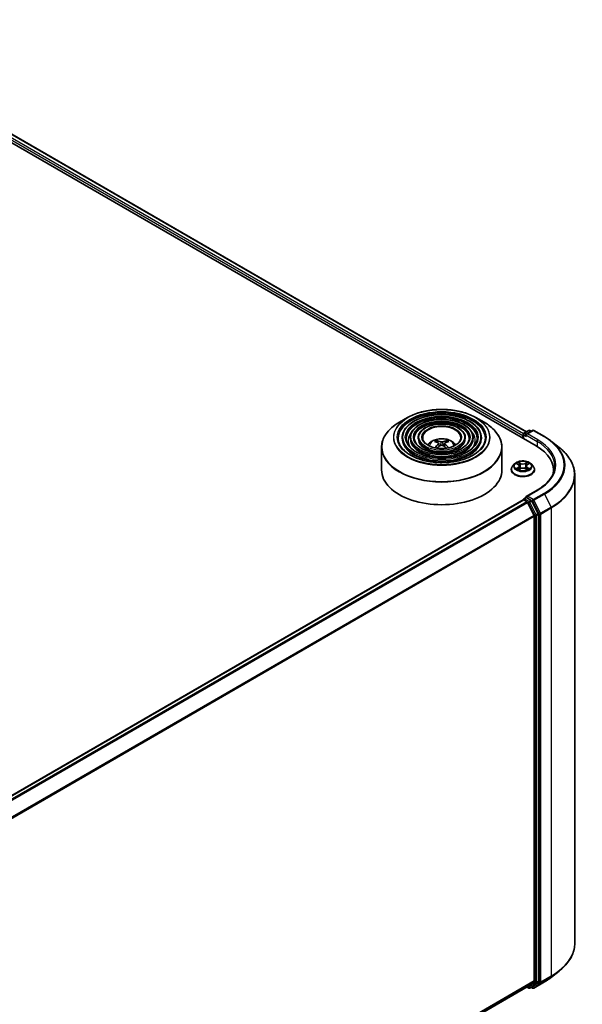
# Model space of a CAD drawing. Units: millimetres. Extents: x 36 to 8503, y 20 to 1706.
# Drawn here: x 441 to 499, y 450 to 552 of the extents above; entities that cross this region are included whole.
import ezdxf

# ---------------------------------------------------------------- set-up
doc = ezdxf.new("R2010")
doc.units = ezdxf.units.MM
doc.header["$LTSCALE"] = 2.5
doc.layers.add('Visible (ISO)', color=7, linetype='Continuous', lineweight=35)
doc.layers.add('Visible Narrow (ISO)', color=7, linetype='Continuous', lineweight=25)

msp = doc.modelspace()

# ---------------------------------------------------------------- linework, layer by layer
at = {"layer": 'Visible (ISO)'}
for p, q in [((417.5442, 551.7931), (494.1474, 507.5662)), ((419.5617, 551.5091), (493.1354, 509.0314)), ((480.7835, 510.499), (479.9342, 510.0086)), ((487.8891, 510.499), (488.7385, 510.0086)), ((492.877, 508.8822), (493.3657, 509.1643)), ((493.7784, 509.1645), (493.1091, 508.7781)), ((493.4907, 509.1643), (493.6344, 509.0813)), ((493.9034, 509.1645), (494.9935, 508.5351)), ((480.2218, 508.3997), (480.2218, 508.2976)), ((481.0552, 508.3997), (481.0552, 508.2976)), ((481.8885, 508.3997), (481.8885, 508.2976)), ((483.8528, 507.9341), (483.8147, 508.0641)), ((484.858, 508.0641), (484.8199, 507.9341)), ((486.7842, 508.3997), (486.7842, 508.2976)), ((487.6175, 508.3997), (487.6175, 508.2976)), ((488.4509, 508.3997), (488.4509, 508.2976)), ((492.7627, 508.6378), (492.7627, 508.3657)), ((492.8145, 508.7739), (492.8145, 508.3358)), ((495.738, 508.0327), (496.5259, 507.409)), ((478.0863, 507.4189), (478.0863, 505.0657)), ((484.0499, 507.8139), (484.0824, 507.5115)), ((484.6228, 507.8139), (484.5903, 507.5115)), ((490.5863, 507.4189), (490.5863, 505.0657)), ((491.5544, 505.0997), (491.5544, 505.1135)), ((491.9082, 505.6983), (491.7015, 505.4677)), ((492.1111, 505.7234), (492.2881, 505.6175)), ((492.321, 505.0921), (492.5053, 505.1949)), ((492.3973, 505.4719), (492.4314, 505.1537)), ((493.0201, 505.1949), (493.2044, 505.0921)), ((493.1281, 505.4719), (493.0939, 505.1537)), ((493.2373, 505.6175), (493.4143, 505.7234)), ((493.6172, 505.6983), (493.8239, 505.4677)), ((493.971, 505.0997), (493.971, 505.1135)), ((495.9414, 505.0657), (495.9414, 504.7701)), ((498.1497, 504.5184), (498.1497, 455.9427)), ((494.2617, 502.9796), (493.1091, 502.3141)), ((380.863, 437.3387), (492.7886, 501.959)), ((492.8145, 501.9648), (492.8145, 501.9698)), ((492.8511, 501.9528), (493.1632, 501.7726)), ((492.877, 502.078), (493.0871, 502.1994)), ((493.6344, 501.9088), (493.1457, 502.1909)), ((494.3627, 500.5366), (493.7023, 501.8329)), ((493.9207, 500.343), (493.2311, 501.6966)), ((493.9412, 500.2658), (493.9412, 452.0304)), ((494.3831, 452.0069), (494.3831, 500.4594)), ((495.738, 452.4285), (496.5259, 453.0522)), ((493.2311, 451.4195), (493.9207, 451.9768)), ((493.7023, 451.4196), (494.3627, 451.9534)), ((493.9034, 451.2967), (494.9935, 451.9261)), ((382.0782, 387.2447), (493.2257, 451.4157)), ((493.1927, 451.3967), (493.3657, 451.2968)), ((493.4907, 451.2968), (493.6969, 451.4159)), ((493.7784, 451.2967), (493.6344, 451.3798))]:
    msp.add_line(p, q, dxfattribs=at)
for centre, start, end in [((492.9395, 508.7739), 120, 180), ((493.4282, 509.0561), 60, 120), ((493.8409, 509.0562), 60, 120), ((492.9395, 501.9698), 120, 180), ((493.4282, 451.4051), 240, 300), ((493.8409, 451.4049), 240, 300)]:
    msp.add_arc(centre, 0.125, start, end, dxfattribs=at)
for centre, major_axis, ratio, start_param, end_param in [((484.3796, 505.6367), (1.4222, -2.3041), 0.49462411, 2.44776077, 2.68674507), ((484.2973, 505.5892), (-1.2739, 2.3893), 0.65417299, 5.62601221, 5.86499651), ((484.3754, 505.5892), (-1.2739, -2.3893), 0.65417299, 3.55978145, 3.79876575), ((484.2931, 505.6367), (1.4222, 2.3041), 0.49462411, 0.45484759, 0.69383188), ((492.8511, 508.6889), (0.0625, 0.1083), 0.57735027, 1.21247675, 2.35619449), ((493.2341, 508.7059), (-0.1768, 0), 0.57735027, 4.71238898, 6.28318531), ((493.1457, 508.6549), (-0.0625, 0.1083), 0.57735027, 0.78539816, 2.35619449), ((484.3796, 505.5916), (-1.0587, -2.4922), 0.59526289, 3.96282307, 4.1960485), ((484.2973, 505.6391), (1.6196, 2.1699), 0.55353421, 0.95931878, 1.15994462), ((484.3754, 505.6391), (1.6196, -2.1699), 0.55353421, 1.98164803, 2.18227387), ((484.2931, 505.5916), (-1.0587, 2.4922), 0.59526289, 5.22872947, 5.46195489), ((489.8164, 505.0657), (6.125, 0), 0.57735027, 6.17116049, 7.06858347), ((484.3363, 505.0657), (6.25, 0), 0.57735027, 3.14159265, 6.28318531), ((489.8164, 504.3853), (6.25, 0), 0.57735027, 0.15296584, 0.20062952), ((492.8511, 501.8507), (-0.0625, 0.1083), 0.57735027, 5.49778714, 6.28318531), ((493.2341, 502.242), (-0.1768, 0), 0.57735027, 4.71238898, 6.28318531), ((493.1457, 502.293), (-0.0625, -0.1083), 0.57735027, 5.49778714, 6.12363721), ((493.1632, 501.6705), (-0.0625, 0.1083), 0.57735027, 4.62172909, 5.49778714), ((493.6344, 501.8067), (0.0625, -0.1083), 0.57735027, 1.48013644, 2.35619449), ((493.8528, 500.3169), (-0.0625, 0.1083), 0.57735027, 3.92699082, 4.62172909), ((494.2948, 500.5104), (0.0625, -0.1083), 0.57735027, 0.78539816, 1.48013644), ((493.8528, 452.0814), (0.0625, -0.1083), 0.57735027, 0.09065989, 0.78539816), ((494.2948, 452.0579), (0.0625, -0.1083), 0.57735027, 0.09065989, 0.78539816), ((493.1632, 451.524), (0.0625, -0.1083), 0.57735027, 0, 0.09065989), ((493.6344, 451.5241), (0.0625, -0.1083), 0.57735027, 0, 0.09065989)]:
    msp.add_ellipse(centre, major_axis=major_axis, ratio=ratio, start_param=start_param, end_param=end_param, dxfattribs=at)
for points, knots in [([(480.7835, 510.499), (481.1578, 510.7151), (481.5896, 510.8961), (482.5275, 511.1719), (483.0333, 511.2668), (484.0707, 511.3616), (484.602, 511.3616), (485.6394, 511.2668), (486.1452, 511.1719), (487.0831, 510.8961), (487.5149, 510.7151), (487.8891, 510.499)], [4.71238898, 4.71238898, 4.71238898, 4.71238898, 5.02654825, 5.02654825, 5.34070751, 5.34070751, 5.65486678, 5.65486678, 5.96902604, 5.96902604, 6.28318531, 6.28318531, 6.28318531, 6.28318531]), ([(478.0863, 507.4189), (478.0863, 507.6129), (478.1128, 507.8069), (478.2176, 508.189), (478.296, 508.3772), (478.5018, 508.7428), (478.6292, 508.9203), (478.9294, 509.2605), (479.1023, 509.4233), (479.4888, 509.7305), (479.7026, 509.8749), (479.9342, 510.0086)], [3.926990817, 3.926990817, 3.926990817, 3.926990817, 4.08407045, 4.08407045, 4.241150082, 4.241150082, 4.398229715, 4.398229715, 4.555309348, 4.555309348, 4.71238898, 4.71238898, 4.71238898, 4.71238898]), ([(488.4509, 508.3997), (488.4509, 508.6532), (488.3825, 508.9063), (488.1166, 509.3895), (487.916, 509.6192), (487.4006, 510.0329), (487.0833, 510.2159), (486.3665, 510.5141), (485.9669, 510.6291), (485.127, 510.7797), (484.6868, 510.8154), (483.8095, 510.8044), (483.3726, 510.7578), (482.5453, 510.5866), (482.1551, 510.462), (481.4602, 510.1461), (481.1557, 509.9547), (480.6653, 509.523), (480.479, 509.2825), (480.2697, 508.8247), (480.2218, 508.6123), (480.2218, 508.3997)], [5.49778714, 5.49778714, 5.49778714, 5.49778714, 5.80545585, 5.80545585, 6.12135641, 6.12135641, 6.44415373, 6.44415373, 6.76748566, 6.76748566, 7.09023877, 7.09023877, 7.41277091, 7.41277091, 7.73558955, 7.73558955, 8.05898233, 8.05898233, 8.38136841, 8.38136841, 8.6393798, 8.6393798, 8.6393798, 8.6393798]), ([(487.6175, 508.3997), (487.6175, 508.6019), (487.5634, 508.8037), (487.3533, 509.1895), (487.1943, 509.373), (486.7851, 509.7043), (486.5324, 509.8511), (485.9613, 510.0905), (485.6428, 510.1828), (484.9732, 510.304), (484.6222, 510.3329), (483.9227, 510.325), (483.5742, 510.2881), (482.914, 510.152), (482.6024, 510.0528), (482.0469, 509.8005), (481.8033, 509.6475), (481.4106, 509.3015), (481.261, 509.1085), (481.0935, 508.7408), (481.0552, 508.5703), (481.0552, 508.3997)], [5.49778714, 5.49778714, 5.49778714, 5.49778714, 5.80251491, 5.80251491, 6.11720554, 6.11720554, 6.44064458, 6.44064458, 6.76483781, 6.76483781, 7.0883069, 7.0883069, 7.41149372, 7.41149372, 7.73503757, 7.73503757, 8.05929772, 8.05929772, 8.38225119, 8.38225119, 8.6393798, 8.6393798, 8.6393798, 8.6393798]), ([(488.7385, 510.0086), (488.9701, 509.8749), (489.1838, 509.7305), (489.5704, 509.4233), (489.7432, 509.2605), (490.0435, 508.9203), (490.1709, 508.7428), (490.3767, 508.3772), (490.455, 508.189), (490.5599, 507.8069), (490.5863, 507.6129), (490.5863, 507.4189)], [0, 0, 0, 0, 0.157079633, 0.157079633, 0.314159265, 0.314159265, 0.471238898, 0.471238898, 0.628318531, 0.628318531, 0.785398163, 0.785398163, 0.785398163, 0.785398163]), ([(486.7842, 508.3997), (486.7842, 508.5506), (486.7444, 508.7012), (486.5899, 508.9896), (486.4726, 509.1268), (486.1697, 509.3757), (485.9816, 509.4863), (485.5563, 509.6668), (485.3188, 509.7365), (484.8194, 509.8283), (484.5577, 509.8505), (484.0359, 509.8455), (483.7758, 509.8184), (483.2826, 509.7175), (483.0496, 509.6436), (482.6336, 509.455), (482.4507, 509.3403), (482.1557, 509.0801), (482.043, 508.9345), (481.9173, 508.6568), (481.8885, 508.5283), (481.8885, 508.3997)], [5.49778714, 5.49778714, 5.49778714, 5.49778714, 5.7977352, 5.7977352, 6.11026029, 6.11026029, 6.43470484, 6.43470484, 6.76035821, 6.76035821, 7.08504624, 7.08504624, 7.40934428, 7.40934428, 7.73411573, 7.73411573, 8.05983865, 8.05983865, 8.38370844, 8.38370844, 8.6393798, 8.6393798, 8.6393798, 8.6393798]), ([(488.8676, 508.3997), (488.8676, 508.1206), (488.7869, 507.8409), (488.4716, 507.3134), (488.2411, 507.0653), (487.6557, 506.6253), (487.3033, 506.4327), (486.5094, 506.12), (486.0682, 506), (485.141, 505.8451), (484.6551, 505.8105), (483.6886, 505.8306), (483.2082, 505.8853), (482.3024, 506.0785), (481.8772, 506.2167), (481.1254, 506.5614), (480.799, 506.7677), (480.2763, 507.2258), (480.0804, 507.4774), (479.8563, 507.9544), (479.8051, 508.1771), (479.8051, 508.3997)], [0.78539816, 0.78539816, 0.78539816, 0.78539816, 1.11773008, 1.11773008, 1.44037512, 1.44037512, 1.75753756, 1.75753756, 2.07460101, 2.07460101, 2.39218902, 2.39218902, 2.70995022, 2.70995022, 3.02743979, 3.02743979, 3.34439073, 3.34439073, 3.66202996, 3.66202996, 3.92699082, 3.92699082, 3.92699082, 3.92699082]), ([(488.0343, 508.3997), (488.0343, 508.1719), (487.9679, 507.9435), (487.7083, 507.5134), (487.5195, 507.3115), (487.0404, 506.9539), (486.7525, 506.7975), (486.1043, 506.5436), (485.7441, 506.4462), (484.9872, 506.3208), (484.5906, 506.2929), (483.8018, 506.31), (483.4098, 506.355), (482.671, 506.513), (482.3244, 506.6259), (481.7121, 506.907), (481.4465, 507.075), (481.0214, 507.4473), (480.8624, 507.6514), (480.68, 508.0383), (480.6384, 508.2191), (480.6384, 508.3997)], [0.78539816, 0.78539816, 0.78539816, 0.78539816, 1.12067154, 1.12067154, 1.44375249, 1.44375249, 1.76024577, 1.76024577, 2.07665989, 2.07665989, 2.39371556, 2.39371556, 2.71097991, 2.71097991, 3.02790998, 3.02790998, 3.34417812, 3.34417812, 3.66126203, 3.66126203, 3.92699082, 3.92699082, 3.92699082, 3.92699082]), ([(487.2008, 508.3997), (487.2008, 508.2231), (487.1488, 508.046), (486.9449, 507.7133), (486.7977, 507.5577), (486.4249, 507.2825), (486.2017, 507.1623), (485.6991, 506.9673), (485.4199, 506.8925), (484.8333, 506.7965), (484.526, 506.7754), (483.9149, 506.7895), (483.6113, 506.8247), (483.0396, 506.9476), (482.7716, 507.0352), (482.2988, 507.2526), (482.094, 507.3822), (481.7666, 507.6687), (481.6445, 507.8255), (481.5038, 508.1223), (481.4718, 508.2611), (481.4718, 508.3997)], [0.78539816, 0.78539816, 0.78539816, 0.78539816, 1.12545447, 1.12545447, 1.44909673, 1.44909673, 1.76451353, 1.76451353, 2.07991004, 2.07991004, 2.39613181, 2.39613181, 2.71261575, 2.71261575, 3.02866528, 3.02866528, 3.3438565, 3.3438565, 3.66004559, 3.66004559, 3.92699082, 3.92699082, 3.92699082, 3.92699082]), ([(486.3155, 508.3997), (486.3155, 508.2776), (486.2786, 508.1549), (486.1336, 507.9256), (486.0307, 507.8192), (485.771, 507.6316), (485.6164, 507.5499), (485.2686, 507.4174), (485.0755, 507.3666), (484.6698, 507.3018), (484.4572, 507.288), (484.035, 507.2989), (483.8253, 507.3237), (483.4311, 507.4093), (483.2466, 507.47), (482.9219, 507.6197), (482.7817, 507.7087), (482.5582, 507.9041), (482.4752, 508.0105), (482.379, 508.2116), (482.3572, 508.3058), (482.3572, 508.3997)], [0.78539816, 0.78539816, 0.78539816, 0.78539816, 1.13544238, 1.13544238, 1.45971486, 1.45971486, 1.77294217, 1.77294217, 2.08635448, 2.08635448, 2.40095055, 2.40095055, 2.71590544, 2.71590544, 3.03022343, 3.03022343, 3.34328911, 3.34328911, 3.65764673, 3.65764673, 3.92699082, 3.92699082, 3.92699082, 3.92699082]), ([(482.8834, 507.6513), (482.9207, 507.707), (482.9619, 507.7577), (483.1053, 507.9094), (483.2173, 507.9917), (483.4833, 508.1419), (483.6414, 508.2005), (483.976, 508.2819), (484.1532, 508.3023), (484.5058, 508.3031), (484.6811, 508.2841), (485.0227, 508.204), (485.1891, 508.143), (485.4924, 507.9699), (485.6322, 507.86), (485.7615, 507.6913), (485.7756, 507.6716), (485.7893, 507.6513)], [1.15443182, 1.15443182, 1.15443182, 1.15443182, 1.28485125, 1.28485125, 1.58220865, 1.58220865, 1.9574686, 1.9574686, 2.35189349, 2.35189349, 2.74172985, 2.74172985, 3.13599765, 3.13599765, 3.51030353, 3.51030353, 3.55795716, 3.55795716, 3.55795716, 3.55795716]), ([(483.768, 508.1111), (483.7723, 508.1105), (483.7773, 508.109), (483.7865, 508.1042), (483.7921, 508.0999), (483.8007, 508.0911), (483.8052, 508.0849), (483.8109, 508.0747), (483.8131, 508.0692), (483.8147, 508.0641)], [0.0145600729, 0.0145600729, 0.0145600729, 0.0145600729, 0.0187226824, 0.0187226824, 0.0234298311, 0.0234298311, 0.0280690561, 0.0280690561, 0.0318102328, 0.0318102328, 0.0318102328, 0.0318102328]), ([(484.015, 507.858), (484.0264, 507.852), (484.0362, 507.844), (484.0484, 507.8255), (484.0509, 507.815), (484.0491, 507.7947), (484.0447, 507.7836), (484.0312, 507.7652), (484.0236, 507.7576), (484.015, 507.7509)], [0, 0, 0, 0, 0.0124997785, 0.0124997785, 0.0249995571, 0.0249995571, 0.0375236714, 0.0375236714, 0.0466766062, 0.0466766062, 0.0466766062, 0.0466766062]), ([(484.4291, 507.99), (484.4161, 507.9848), (484.4001, 507.9805), (484.3653, 507.975), (484.3466, 507.9739), (484.3119, 507.9747), (484.2936, 507.9766), (484.2647, 507.9827), (484.2534, 507.9861), (484.2436, 507.99)], [0, 0, 0, 0, 0.0124997785, 0.0124997785, 0.0249995571, 0.0249995571, 0.0375236714, 0.0375236714, 0.0466766062, 0.0466766062, 0.0466766062, 0.0466766062]), ([(484.6577, 507.7509), (484.6462, 507.7598), (484.6365, 507.7704), (484.6243, 507.792), (484.6218, 507.8031), (484.6236, 507.8229), (484.6279, 507.833), (484.6415, 507.8479), (484.649, 507.8535), (484.6577, 507.858)], [0, 0, 0, 0, 0.0124997785, 0.0124997785, 0.0249995571, 0.0249995571, 0.0375236714, 0.0375236714, 0.0466766062, 0.0466766062, 0.0466766062, 0.0466766062]), ([(484.858, 508.0641), (484.8595, 508.0692), (484.8618, 508.0747), (484.8674, 508.0849), (484.872, 508.0911), (484.8806, 508.0999), (484.8862, 508.1042), (484.8953, 508.109), (484.9004, 508.1105), (484.9047, 508.1111)], [0.0427285001, 0.0427285001, 0.0427285001, 0.0427285001, 0.0464696768, 0.0464696768, 0.0511089018, 0.0511089018, 0.0558160505, 0.0558160505, 0.05997866, 0.05997866, 0.05997866, 0.05997866]), ([(494.9935, 508.5351), (495.0474, 508.504), (495.1005, 508.4723), (495.205, 508.4081), (495.2564, 508.3755), (495.3575, 508.3094), (495.4072, 508.2759), (495.5048, 508.2079), (495.5527, 508.1735), (495.6467, 508.1038), (495.6928, 508.0684), (495.738, 508.0327)], [1.570796327, 1.570796327, 1.570796327, 1.570796327, 1.60184851, 1.60184851, 1.632900694, 1.632900694, 1.663952877, 1.663952877, 1.695005061, 1.695005061, 1.726057244, 1.726057244, 1.726057244, 1.726057244]), ([(483.6143, 507.3696), (483.6144, 507.3696), (483.6145, 507.3697), (483.619, 507.3726), (483.6242, 507.3746), (483.6326, 507.3755), (483.6372, 507.3746), (483.6412, 507.3723), (483.6418, 507.3719), (483.6425, 507.3714)], [0.0186129643, 0.0186129643, 0.0186129643, 0.0186129643, 0.0187226824, 0.0187226824, 0.0234298311, 0.0234298311, 0.0280690561, 0.0280690561, 0.028985175, 0.028985175, 0.028985175, 0.028985175]), ([(484.2436, 507.6189), (484.2565, 507.627), (484.2726, 507.6339), (484.3074, 507.6425), (484.326, 507.6442), (484.3607, 507.643), (484.3791, 507.6399), (484.408, 507.6303), (484.4193, 507.625), (484.4291, 507.6189)], [0, 0, 0, 0, 0.0124997785, 0.0124997785, 0.0249995571, 0.0249995571, 0.0375236714, 0.0375236714, 0.0466766062, 0.0466766062, 0.0466766062, 0.0466766062]), ([(485.0302, 507.3714), (485.0308, 507.3719), (485.0315, 507.3723), (485.0355, 507.3746), (485.0401, 507.3755), (485.0484, 507.3746), (485.0537, 507.3726), (485.0582, 507.3697), (485.0583, 507.3696), (485.0584, 507.3696)], [0.0455535579, 0.0455535579, 0.0455535579, 0.0455535579, 0.0464696768, 0.0464696768, 0.0511089018, 0.0511089018, 0.0558160505, 0.0558160505, 0.0559257686, 0.0559257686, 0.0559257686, 0.0559257686]), ([(498.1497, 504.5184), (498.1497, 504.7266), (498.127, 504.9348), (498.0365, 505.347), (497.9688, 505.5511), (497.7902, 505.9514), (497.6794, 506.1477), (497.4167, 506.5296), (497.2649, 506.7151), (496.9232, 507.0727), (496.7333, 507.2448), (496.5259, 507.409)], [3.926990817, 3.926990817, 3.926990817, 3.926990817, 4.053018266, 4.053018266, 4.179045715, 4.179045715, 4.305073165, 4.305073165, 4.431100614, 4.431100614, 4.557128063, 4.557128063, 4.557128063, 4.557128063]), ([(493.6172, 505.6983), (493.5661, 505.7553), (493.5011, 505.8054), (493.3479, 505.8915), (493.2587, 505.927), (493.0671, 505.9787), (492.9649, 505.9951), (492.7577, 506.0077), (492.6527, 506.004), (492.4496, 505.9769), (492.3516, 505.9536), (492.1713, 505.8886), (492.0892, 505.8468), (491.9776, 505.7669), (491.9402, 505.734), (491.9082, 505.6983)], [5.97535376, 5.97535376, 5.97535376, 5.97535376, 6.29636668, 6.29636668, 6.63079528, 6.63079528, 6.96387273, 6.96387273, 7.29518617, 7.29518617, 7.62692208, 7.62692208, 7.96090005, 7.96090005, 8.16181319, 8.16181319, 8.16181319, 8.16181319]), ([(491.7015, 505.4677), (491.6829, 505.4469), (491.6658, 505.4254), (491.635, 505.3812), (491.6213, 505.3584), (491.5974, 505.3116), (491.5873, 505.2877), (491.571, 505.239), (491.5648, 505.2142), (491.5565, 505.1641), (491.5544, 505.1388), (491.5544, 505.1135)], [1.878627878, 1.878627878, 1.878627878, 1.878627878, 1.974141201, 1.974141201, 2.069654523, 2.069654523, 2.165167845, 2.165167845, 2.260681168, 2.260681168, 2.35619449, 2.35619449, 2.35619449, 2.35619449]), ([(491.5544, 505.0997), (491.5544, 505.0252), (491.574, 504.9509), (491.6502, 504.8085), (491.7081, 504.7408), (491.8575, 504.6179), (491.9504, 504.5632), (492.1603, 504.4741), (492.2775, 504.4396), (492.524, 504.3943), (492.6532, 504.3833), (492.9108, 504.3858), (493.0392, 504.3991), (493.2827, 504.4489), (493.3977, 504.4854), (493.6031, 504.5785), (493.6934, 504.6351), (493.8391, 504.7637), (493.8947, 504.8356), (493.9568, 504.9727), (493.971, 505.0362), (493.971, 505.0997)], [2.35619449, 2.35619449, 2.35619449, 2.35619449, 2.65590507, 2.65590507, 2.96831605, 2.96831605, 3.29280909, 3.29280909, 3.61853703, 3.61853703, 3.9432875, 3.9432875, 4.26764236, 4.26764236, 4.59247646, 4.59247646, 4.91827385, 4.91827385, 5.2421889, 5.2421889, 5.49778714, 5.49778714, 5.49778714, 5.49778714]), ([(492.1911, 505.1811), (492.1987, 505.1748), (492.2068, 505.1686), (492.2243, 505.156), (492.2337, 505.1498), (492.2536, 505.1374), (492.2641, 505.1313), (492.2862, 505.1193), (492.2978, 505.1135), (492.317, 505.1045), (492.3242, 505.1012), (492.3316, 505.0981)], [2.964105149, 2.964105149, 2.964105149, 2.964105149, 3.034255086, 3.034255086, 3.104405022, 3.104405022, 3.174554958, 3.174554958, 3.244704894, 3.244704894, 3.285579567, 3.285579567, 3.285579567, 3.285579567]), ([(492.3973, 505.4719), (492.3961, 505.4832), (492.3935, 505.4944), (492.3857, 505.5163), (492.3805, 505.527), (492.3677, 505.5475), (492.3601, 505.5574), (492.3429, 505.5763), (492.3332, 505.5853), (492.312, 505.6022), (492.3004, 505.6101), (492.2881, 505.6175)], [5.559690499, 5.559690499, 5.559690499, 5.559690499, 5.700898802, 5.700898802, 5.842107105, 5.842107105, 5.983315409, 5.983315409, 6.124523712, 6.124523712, 6.265732015, 6.265732015, 6.265732015, 6.265732015]), ([(493.0201, 505.1949), (492.9923, 505.2104), (492.9607, 505.2232), (492.8927, 505.2427), (492.8563, 505.2494), (492.7817, 505.256), (492.7437, 505.256), (492.6691, 505.2494), (492.6327, 505.2427), (492.5647, 505.2232), (492.5331, 505.2104), (492.5053, 505.1949)], [0.01745329, 0.01745329, 0.01745329, 0.01745329, 0.32463124, 0.32463124, 0.63180919, 0.63180919, 0.93898714, 0.93898714, 1.24616509, 1.24616509, 1.55334303, 1.55334303, 1.55334303, 1.55334303]), ([(493.2373, 505.6175), (493.225, 505.6101), (493.2134, 505.6022), (493.1922, 505.5853), (493.1825, 505.5763), (493.1653, 505.5574), (493.1577, 505.5475), (493.1449, 505.527), (493.1397, 505.5163), (493.1319, 505.4944), (493.1293, 505.4832), (493.1281, 505.4719)], [1.588249619, 1.588249619, 1.588249619, 1.588249619, 1.729457922, 1.729457922, 1.870666225, 1.870666225, 2.011874529, 2.011874529, 2.153082832, 2.153082832, 2.294291135, 2.294291135, 2.294291135, 2.294291135]), ([(493.1938, 505.0981), (493.2012, 505.1012), (493.2084, 505.1045), (493.2276, 505.1135), (493.2392, 505.1193), (493.2613, 505.1313), (493.2718, 505.1374), (493.2917, 505.1498), (493.3011, 505.156), (493.3186, 505.1686), (493.3267, 505.1748), (493.3342, 505.1811)], [4.568402067, 4.568402067, 4.568402067, 4.568402067, 4.609276739, 4.609276739, 4.679426676, 4.679426676, 4.749576612, 4.749576612, 4.819726548, 4.819726548, 4.889876485, 4.889876485, 4.889876485, 4.889876485]), ([(493.971, 505.1135), (493.971, 505.1388), (493.9689, 505.1641), (493.9606, 505.2142), (493.9544, 505.239), (493.9381, 505.2877), (493.928, 505.3116), (493.9041, 505.3584), (493.8904, 505.3812), (493.8596, 505.4254), (493.8425, 505.4469), (493.8239, 505.4677)], [5.497787144, 5.497787144, 5.497787144, 5.497787144, 5.593300466, 5.593300466, 5.688813789, 5.688813789, 5.784327111, 5.784327111, 5.879840433, 5.879840433, 5.975353756, 5.975353756, 5.975353756, 5.975353756]), ([(496.0664, 505.4739), (496.0664, 505.2925), (496.0417, 505.1111), (495.943, 504.7513), (495.8689, 504.5728), (495.672, 504.2229), (495.5491, 504.0514), (495.2566, 503.72), (495.0871, 503.5601), (494.7052, 503.2566), (494.4928, 503.113), (494.2617, 502.9796)], [2.35619449, 2.35619449, 2.35619449, 2.35619449, 2.513274123, 2.513274123, 2.670353756, 2.670353756, 2.827433388, 2.827433388, 2.984513021, 2.984513021, 3.141592654, 3.141592654, 3.141592654, 3.141592654]), ([(493.0871, 502.1994), (493.0924, 502.2025), (493.1014, 502.2041), (493.1225, 502.2016), (493.1345, 502.1974), (493.1457, 502.1909)], [0.038953354, 0.038953354, 0.038953354, 0.038953354, 0.0503345484, 0.0503345484, 0.0617157428, 0.0617157428, 0.0617157428, 0.0617157428]), ([(498.1497, 455.9427), (498.1497, 455.7345), (498.127, 455.5264), (498.0365, 455.1141), (497.9688, 454.9101), (497.7902, 454.5097), (497.6794, 454.3134), (497.4167, 453.9316), (497.2649, 453.7461), (496.9232, 453.3885), (496.7333, 453.2164), (496.5259, 453.0522)], [2.35619449, 2.35619449, 2.35619449, 2.35619449, 2.482221939, 2.482221939, 2.608249389, 2.608249389, 2.734276838, 2.734276838, 2.860304287, 2.860304287, 2.986331736, 2.986331736, 2.986331736, 2.986331736]), ([(494.9935, 451.9261), (495.0474, 451.9572), (495.1005, 451.9888), (495.205, 452.053), (495.2564, 452.0856), (495.3575, 452.1517), (495.4072, 452.1852), (495.5048, 452.2532), (495.5527, 452.2876), (495.6467, 452.3574), (495.6928, 452.3927), (495.738, 452.4285)], [3.141592654, 3.141592654, 3.141592654, 3.141592654, 3.172644837, 3.172644837, 3.203697021, 3.203697021, 3.234749204, 3.234749204, 3.265801387, 3.265801387, 3.296853571, 3.296853571, 3.296853571, 3.296853571])]:
    msp.add_open_spline(points, degree=3, knots=knots, dxfattribs=at)
for points in [[(483.6575, 507.3603), (483.6524, 507.364), (483.6474, 507.3677), (483.6425, 507.3714)], [(485.0302, 507.3714), (485.0253, 507.3677), (485.0203, 507.364), (485.0152, 507.3603)]]:
    msp.add_open_spline(points, degree=3, dxfattribs=at)
at = {"layer": 'Visible Narrow (ISO)'}
for p, q in [((419.1057, 551.1637), (492.7627, 508.6378)), ((492.8195, 508.8092), (419.1941, 551.3168)), ((419.5201, 551.505), (493.111, 509.0173)), ((492.9395, 508.876), (493.4282, 509.1581)), ((493.2341, 508.808), (493.8409, 509.1583)), ((493.4282, 509.1581), (493.5978, 509.0602)), ((493.8409, 509.1583), (494.931, 508.5289)), ((484.2436, 507.99), (484.217, 507.6021)), ((484.4291, 507.99), (484.4557, 507.6021)), ((492.8511, 508.3147), (492.8511, 508.7229)), ((492.8511, 508.7229), (493.1457, 508.5528)), ((493.1091, 508.7781), (492.9395, 508.876)), ((493.0573, 508.7059), (494.2358, 508.0255)), ((494.3242, 508.1786), (493.2341, 508.808)), ((494.2358, 508.0255), (494.2358, 507.5141)), ((484.015, 507.7509), (484.0358, 507.4781)), ((484.6577, 507.7509), (484.6368, 507.4781)), ((492.5155, 505.7541), (492.2818, 505.8844)), ((493.2436, 505.8844), (493.0099, 505.7541)), ((492.0517, 505.7516), (492.2774, 505.6167)), ((492.2774, 505.3312), (492.0517, 505.1963)), ((492.1504, 505.2225), (492.2923, 505.3073)), ((492.2818, 505.0634), (492.5155, 505.1937)), ((492.2923, 505.3073), (492.3069, 505.1092)), ((492.3541, 505.8119), (492.501, 505.73)), ((492.501, 505.73), (492.48, 505.4349)), ((493.0099, 505.1937), (493.2436, 505.0634)), ((493.0243, 505.73), (493.1713, 505.8119)), ((493.0243, 505.73), (493.0454, 505.4349)), ((493.2331, 505.3073), (493.2184, 505.1092)), ((493.2331, 505.3073), (493.375, 505.2225)), ((493.248, 505.6167), (493.4737, 505.7516)), ((493.4737, 505.1963), (493.248, 505.3312)), ((493.2341, 502.344), (494.3242, 502.9734)), ((380.8997, 437.3176), (492.8511, 501.9528)), ((493.1632, 501.7726), (381.2118, 437.1374)), ((492.9395, 502.0719), (493.1457, 502.1909)), ((493.4282, 501.7897), (492.9395, 502.0719)), ((493.8409, 501.9937), (493.2341, 502.344)), ((493.6344, 501.9088), (493.4282, 501.7897)), ((493.4961, 501.7138), (493.7023, 501.8329)), ((493.6344, 501.9088), (493.7525, 501.8406)), ((493.7525, 501.8406), (494.4421, 500.487)), ((494.931, 502.6231), (493.8409, 501.9937)), ((493.9088, 501.9178), (494.9989, 502.5472)), ((494.5984, 500.5641), (493.9088, 501.9178)), ((494.9989, 502.5472), (495.6885, 501.1935)), ((381.3115, 437.0798), (493.2311, 501.6966)), ((493.2291, 501.7005), (493.3398, 501.6366)), ((493.3398, 501.6366), (494.0001, 500.3403)), ((494.1564, 500.4175), (493.4961, 501.7138)), ((495.6885, 501.1935), (494.5984, 500.5641)), ((494.6188, 500.487), (495.709, 501.1163)), ((495.709, 501.1163), (495.709, 452.5407)), ((493.9207, 500.343), (382.0425, 435.7501)), ((382.0746, 435.6796), (493.9412, 500.2658)), ((494.0001, 500.3403), (494.0001, 451.8878)), ((494.3627, 500.5366), (494.1564, 500.4175)), ((494.1769, 500.3403), (494.3831, 500.4594)), ((494.1769, 451.8878), (494.1769, 500.3403)), ((494.4421, 500.487), (494.4421, 451.9113)), ((494.6188, 451.9113), (494.6188, 500.487)), ((493.9412, 452.0304), (382.0782, 387.4462)), ((382.0782, 387.4045), (493.9207, 451.9768)), ((494.0001, 451.8878), (493.3398, 451.354)), ((493.4961, 451.3005), (494.1564, 451.8343)), ((494.4421, 451.9113), (493.7525, 451.3539)), ((494.9989, 451.9298), (493.9088, 451.3004)), ((493.9088, 451.3004), (494.5984, 451.8578)), ((494.1564, 451.8343), (494.3627, 451.9534)), ((494.3831, 452.0069), (494.1769, 451.8878)), ((494.5984, 451.8578), (495.6885, 452.4871)), ((495.709, 452.5407), (494.6188, 451.9113)), ((494.9989, 451.9298), (495.6885, 452.4871)), ((493.2311, 451.4195), (382.0782, 387.2453)), ((493.3398, 451.354), (493.2291, 451.4179)), ((493.7023, 451.4196), (493.4961, 451.3005)), ((493.7525, 451.3539), (493.671, 451.4009))]:
    msp.add_line(p, q, dxfattribs=at)
for centre, major_axis in [((484.3363, 508.4677), (4.9655, 0)), ((484.3363, 508.4677), (4.6146, 0)), ((484.3363, 508.4677), (-4.0312, 0)), ((484.3363, 508.4677), (3.7812, 0)), ((484.3363, 508.4677), (-3.1978, 0)), ((484.3363, 508.4677), (2.9478, 0)), ((484.3363, 508.4677), (-2.3645, 0)), ((484.3363, 508.4677), (2.0625, 0)), ((492.7627, 505.4739), (-0.8923, 0))]:
    msp.add_ellipse(centre, major_axis=major_axis, ratio=0.57735027, dxfattribs=at)
for centre, major_axis, ratio, start_param, end_param in [((484.3363, 508.3997), (-4.5312, 0), 0.57735027, 3.14159265, 6.28318531), ((484.3363, 507.4671), (6.2256, 0), 0.57735027, 2.35619449, 7.06858347), ((484.3363, 508.4478), (-5.0244, 0), 0.57735027, 5.49778714, 10.21017612), ((484.3363, 508.2976), (4.5312, 0), 0.57735027, 0.01969037, 3.12190228), ((484.3363, 508.3997), (-3.6979, 0), 0.57735027, 3.14159265, 6.28318531), ((484.3363, 508.2976), (3.6979, 0), 0.57735027, 0.02418004, 3.11741262), ((484.3363, 508.3997), (-2.8645, 0), 0.57735027, 3.14159265, 6.28318531), ((484.3363, 508.2976), (2.8645, 0), 0.57735027, 0.0313236, 3.11026906), ((484.3363, 508.1275), (-3.4896, 0), 0.57735027, 5.78638019, 6.64126428), ((484.3363, 508.1275), (-3.4895, 0), 0.57735027, 5.78652587, 6.64141558), ((484.3363, 508.3997), (-1.9792, 0), 0.57735027, 3.14159265, 6.28318531), ((484.3363, 508.1275), (3.4896, 0), 0.57735027, 5.92510634, 6.77999042), ((484.3363, 508.1275), (3.4895, 0), 0.57735027, 5.92495504, 6.77984475), ((492.9395, 508.7739), (-0.0625, 0.1083), 0.57735027, 5.49778714, 6.28318531), ((493.4282, 509.0561), (-0.0625, 0.1083), 0.57735027, 5.49778714, 6.28318531), ((493.4282, 509.0561), (0.0625, 0.1083), 0.57735027, 0, 0.78539816), ((493.8409, 509.0562), (-0.0625, 0.1083), 0.57735027, 5.49778714, 6.28318531), ((493.8409, 509.0562), (0.0625, 0.1083), 0.57735027, 0, 0.78539816), ((484.3363, 508.3997), (-4.1146, 0), 0.57735027, 0, 3.14159265), ((484.3363, 508.2976), (4.1146, 0), 0.57735027, 3.14159265, 6.28318531), ((484.3363, 508.3997), (-3.2812, 0), 0.57735027, 0, 3.14159265), ((484.3363, 508.2976), (3.2812, 0), 0.57735027, 3.14159265, 6.28318531), ((484.3363, 508.3997), (-2.4478, 0), 0.57735027, 0, 3.14159265), ((484.3363, 508.2976), (2.4478, 0), 0.57735027, 3.14159265, 6.28318531), ((484.3363, 507.5594), (-1.2787, 0), 0.57735027, 3.13884695, 6.28593101), ((484.3363, 507.6875), (-0.9281, 0), 0.57735027, 5.37148447, 5.62408982), ((484.3363, 507.6666), (0.8638, 0), 0.57735027, 2.21917009, 2.42536283), ((484.3363, 507.6666), (0.8638, 0), 0.57735027, 0.71622982, 0.92242257), ((484.3363, 507.6875), (-0.9281, 0), 0.57735027, 3.80068814, 4.05329349), ((492.9395, 508.7739), (-0.125, 0), 0.57735027, 0, 0.78539816), ((492.9395, 508.7739), (0.0625, 0.1083), 0.57735027, 0.78539816, 2.35619449), ((494.3242, 508.0765), (0.0625, 0.1083), 0.57735027, 0.78539816, 2.35619449), ((489.8164, 505.4739), (6.25, 0), 0.57735027, 0, 0.78539816), ((489.8164, 505.576), (6.375, 0), 0.57735027, 5.49778714, 7.06858347), ((494.931, 508.4268), (0.0625, 0.1083), 0.57735027, 0, 0.78539816), ((489.8164, 505.576), (7.2331, 0), 0.57735027, 5.49778714, 7.06858347), ((489.8164, 505.5393), (7.3291, 0), 0.57735027, 5.49778714, 6.91332255), ((484.3363, 507.4189), (-6.25, 0), 0.57735027, 0, 3.14159265), ((489.8164, 504.5838), (8.3044, 0), 0.57735027, 5.49778714, 6.91332255), ((492.7627, 505.4739), (-0.8584, 0), 0.57735027, 5.30710262, 5.68847167), ((492.7627, 505.4739), (-0.8584, 0), 0.57735027, 3.7363063, 4.11767534), ((492.7627, 505.1506), (-1.1949, 0), 0.57735027, 5.8056187, 9.90234457), ((492.7627, 505.1135), (-1.2083, 0), 0.57735027, 0, 3.14159265), ((492.7627, 505.0997), (1.2083, 0), 0.57735027, 3.14159265, 6.28318531), ((492.7627, 505.443), (-0.9621, 0), 0.57735027, 5.8056187, 9.90234457), ((492.7627, 505.4739), (0.8584, 0), 0.57735027, 3.7363063, 4.11767534), ((492.1654, 505.2157), (-0.004, -0.0204), 0.77975364, 4.52690487, 5.92208704), ((492.2257, 505.1724), (-0.0177, -0.011), 0.72973605, 5.16344533, 5.77548257), ((492.7627, 505.3794), (0.6717, 0), 0.57735027, 2.17629431, 2.42062218), ((492.2774, 505.5997), (0.0107, 0.0179), 0.58733849, 0, 0.79427846), ((492.0213, 505.4739), (0.3559, 0), 0.57735027, 5.51524044, 7.05113018), ((492.2774, 505.3142), (0.0107, -0.0179), 0.58733849, 0.86378433, 2.3473142), ((492.0213, 505.4584), (0.3767, 0), 0.57735027, 5.51524044, 6.34508866), ((492.3397, 505.8047), (-0.017, -0.012), 0.18497367, 1.04331702, 2.43849919), ((492.391, 505.697), (-0.0201, -0.0056), 0.22291783, 3.85158054, 5.20700366), ((492.4656, 505.4278), (-0.0201, -0.0056), 0.22288452, 3.85157383, 5.20261978), ((492.5155, 505.7371), (-0.0101, -0.0182), 0.56718618, 3.91841516, 5.40194502), ((492.7627, 505.8864), (0.3767, 0), 0.57735027, 3.94444411, 5.48033385), ((492.5155, 505.1767), (-0.0101, 0.0182), 0.56718618, 5.5063628, 6.28318531), ((492.7627, 505.9019), (-0.3559, 0), 0.57735027, 0.80285146, 2.3387412), ((492.7627, 505.0459), (0.3559, 0), 0.57735027, 0.80285146, 2.3387412), ((493.0099, 505.7371), (0.0101, -0.0182), 0.56718618, 0.88124028, 2.36477015), ((493.0099, 505.1767), (0.0101, 0.0182), 0.56718618, 0, 0.7768225), ((493.0598, 505.4278), (-0.0201, 0.0056), 0.22288452, 4.22215818, 5.57320413), ((493.504, 505.4739), (-0.3559, 0), 0.57735027, 5.51524044, 7.05113018), ((493.1344, 505.697), (-0.0201, 0.0056), 0.22291783, 4.2177743, 5.57319742), ((493.504, 505.4584), (-0.3767, 0), 0.57735027, 6.22128195, 7.05113018), ((492.7627, 505.3794), (0.6717, 0), 0.57735027, 0.72097047, 0.96529834), ((493.1857, 505.8047), (-0.017, 0.012), 0.18497367, 0.70309346, 2.09827563), ((493.248, 505.3142), (-0.0107, -0.0179), 0.58733849, 3.93587111, 5.41940097), ((493.248, 505.5997), (-0.0107, 0.0179), 0.58733849, 5.48890685, 6.28318531), ((492.7627, 505.4739), (0.8584, 0), 0.57735027, 5.30710262, 5.68847167), ((493.2997, 505.1724), (-0.0177, 0.011), 0.72973605, 3.64929539, 4.26133263), ((493.36, 505.2157), (0.004, -0.0204), 0.77975364, 0.36109827, 1.75628044), ((489.8164, 504.5184), (8.3333, 0), 0.57735027, 5.49778714, 6.28318531), ((494.3242, 502.8713), (-0.0625, 0.1083), 0.57735027, 5.49778714, 6.28318531), ((492.9395, 501.9698), (-0.125, 0), 0.57735027, 0, 0.07012361), ((492.9395, 501.9698), (0.0625, 0.1083), 0.57735027, 0.78539816, 2.06167901), ((492.9395, 501.9698), (-0.0625, 0.1083), 0.57735027, 5.49778714, 6.28318531), ((493.4282, 501.6877), (0.0625, 0.1083), 0.57735027, 0.78539816, 2.35619449), ((493.4282, 501.6877), (-0.0625, 0.1083), 0.57735027, 4.62172909, 5.49778714), ((493.8409, 501.8916), (0.0625, 0.1083), 0.57735027, 0.78539816, 2.35619449), ((493.8409, 501.8916), (-0.1114, -0.0567), 0.07392213, 0.61742098, 2.18821731), ((493.8409, 501.8916), (-0.0625, 0.1083), 0.57735027, 4.62172909, 5.49778714), ((494.931, 502.521), (0.0625, -0.1083), 0.57735027, 1.48013644, 2.35619449), ((493.4282, 501.6877), (-0.1114, -0.0567), 0.07392213, 0.61742098, 2.18821731), ((495.6206, 501.1674), (-0.0625, 0.1083), 0.57735027, 3.92699082, 4.62172909), ((494.0885, 500.3914), (0.1114, 0.0567), 0.07392213, 3.75901364, 5.32980996), ((494.0885, 500.3914), (-0.125, 0), 0.57735027, 0.78539816, 2.35619449), ((494.0885, 500.3914), (-0.0625, 0.1083), 0.57735027, 3.92699082, 4.62172909), ((494.5305, 500.538), (0.1114, 0.0567), 0.07392213, 3.75901364, 5.32980996), ((494.5305, 500.538), (-0.125, 0), 0.57735027, 0.78539816, 2.35619449), ((494.5305, 500.538), (-0.0625, 0.1083), 0.57735027, 3.92699082, 4.62172909), ((489.8164, 455.9427), (8.3333, 0), 0.57735027, 5.49778714, 6.28318531), ((489.8164, 455.8774), (8.3044, 0), 0.57735027, 5.49778714, 5.65304806), ((494.0885, 451.9388), (0.125, 0), 0.57735027, 3.92699082, 5.49778714), ((494.0885, 451.9388), (0.0786, -0.0972), 0.8131434, 4.58504495, 6.15584128), ((494.0885, 451.9388), (0.0625, -0.1083), 0.57735027, 0.09065989, 0.78539816), ((494.5305, 451.9623), (0.125, 0), 0.57735027, 3.92699082, 5.49778714), ((494.5305, 451.9623), (0.0786, -0.0972), 0.8131434, 4.58504495, 6.15584128), ((494.5305, 451.9623), (0.0625, -0.1083), 0.57735027, 0.09065989, 0.78539816), ((494.931, 452.0343), (0.0625, -0.1083), 0.57735027, 0, 0.09065989), ((489.8164, 454.9219), (-7.3291, 0), 0.57735027, 2.35619449, 2.51145541), ((495.6206, 452.5917), (0.0625, -0.1083), 0.57735027, 0.09065989, 0.78539816), ((493.4282, 451.4051), (-0.0625, -0.1083), 0.57735027, 5.49778714, 6.28318531), ((493.4282, 451.4051), (0.0786, -0.0972), 0.8131434, 4.58504495, 6.15584128), ((493.4282, 451.4051), (0.0625, -0.1083), 0.57735027, 0, 0.09065989), ((493.8409, 451.4049), (0.0786, -0.0972), 0.8131434, 4.58504495, 6.15584128), ((493.8409, 451.4049), (-0.0625, -0.1083), 0.57735027, 5.49778714, 6.28318531), ((493.8409, 451.4049), (0.0625, -0.1083), 0.57735027, 0, 0.09065989)]:
    msp.add_ellipse(centre, major_axis=major_axis, ratio=ratio, start_param=start_param, end_param=end_param, dxfattribs=at)
for points, knots in [([(492.3541, 505.8119), (492.3473, 505.8185), (492.3407, 505.8254), (492.324, 505.8428), (492.3142, 505.8532), (492.2968, 505.8706), (492.2892, 505.8778), (492.2818, 505.8844)], [-0.0320559737, -0.0320559737, -0.0320559737, -0.0320559737, -0.0236501899, -0.0236501899, -0.0102009359, -0.0102009359, 0.0003383294, 0.0003383294, 0.0003383294, 0.0003383294]), ([(492.2818, 505.8844), (492.2864, 505.8772), (492.2911, 505.8688), (492.3022, 505.8481), (492.3088, 505.8352), (492.3216, 505.8132), (492.3269, 505.8045), (492.3331, 505.796)], [-0.0003383294, -0.0003383294, -0.0003383294, -0.0003383294, 0.0102009359, 0.0102009359, 0.0236501899, 0.0236501899, 0.0320559737, 0.0320559737, 0.0320559737, 0.0320559737]), ([(493.2436, 505.8844), (493.2375, 505.879), (493.2313, 505.8732), (493.2191, 505.8611), (493.213, 505.8549), (493.1999, 505.8413), (493.1928, 505.8338), (493.1808, 505.8214), (493.1761, 505.8166), (493.1713, 505.8119)], [-0.0323943032, -0.0323943032, -0.0323943032, -0.0323943032, -0.0237449879, -0.0237449879, -0.0154285, -0.0154285, -0.0059340385, -0.0059340385, 0, 0, 0, 0]), ([(493.1923, 505.796), (493.1966, 505.802), (493.2006, 505.8081), (493.2101, 505.8238), (493.2153, 505.8333), (493.2243, 505.8501), (493.2282, 505.8576), (493.236, 505.8718), (493.2398, 505.8785), (493.2436, 505.8844)], [0, 0, 0, 0, 0.0059340385, 0.0059340385, 0.0154285, 0.0154285, 0.0237449879, 0.0237449879, 0.0323943032, 0.0323943032, 0.0323943032, 0.0323943032]), ([(492.1514, 505.6992), (492.1481, 505.703), (492.1444, 505.7066), (492.1317, 505.7178), (492.1217, 505.7245), (492.1021, 505.7352), (492.0924, 505.7394), (492.0724, 505.7465), (492.062, 505.7494), (492.0517, 505.7516)], [0.0019082576, 0.0019082576, 0.0019082576, 0.0019082576, 0.0059340385, 0.0059340385, 0.0154285, 0.0154285, 0.0237449879, 0.0237449879, 0.0323943032, 0.0323943032, 0.0323943032, 0.0323943032]), ([(492.0517, 505.7516), (492.0611, 505.748), (492.0706, 505.7441), (492.0889, 505.7356), (492.0978, 505.731), (492.108, 505.7252), (492.1095, 505.7243), (492.1111, 505.7234)], [-0.0323943032, -0.0323943032, -0.0323943032, -0.0323943032, -0.0237449879, -0.0237449879, -0.0154285, -0.0154285, -0.013913302, -0.013913302, -0.013913302, -0.013913302]), ([(492.1504, 505.2225), (492.1435, 505.2212), (492.1357, 505.2197), (492.1145, 505.2153), (492.1005, 505.2119), (492.0747, 505.2044), (492.0631, 505.2006), (492.0517, 505.1963)], [-0.0320559737, -0.0320559737, -0.0320559737, -0.0320559737, -0.0236501899, -0.0236501899, -0.0102009359, -0.0102009359, 0.0003383294, 0.0003383294, 0.0003383294, 0.0003383294]), ([(492.0517, 505.1963), (492.0643, 505.1989), (492.0769, 505.2006), (492.105, 505.2025), (492.12, 505.2021), (492.1418, 505.2), (492.1495, 505.1989), (492.156, 505.1977)], [-0.0003383294, -0.0003383294, -0.0003383294, -0.0003383294, 0.0102009359, 0.0102009359, 0.0236501899, 0.0236501899, 0.0320559737, 0.0320559737, 0.0320559737, 0.0320559737]), ([(492.2108, 505.1792), (492.2035, 505.191), (492.1945, 505.2007), (492.1741, 505.2152), (492.1627, 505.2201), (492.1504, 505.2225)], [0, 0, 0, 0, 0.0145850634, 0.0145850634, 0.0289828459, 0.0289828459, 0.0289828459, 0.0289828459]), ([(492.156, 505.1977), (492.167, 505.1956), (492.1773, 505.1912), (492.188, 505.1836), (492.1896, 505.1824), (492.1911, 505.1811)], [-0.0289828459, -0.0289828459, -0.0289828459, -0.0289828459, -0.0145850634, -0.0145850634, -0.0120420166, -0.0120420166, -0.0120420166, -0.0120420166]), ([(492.3279, 505.096), (492.3256, 505.0962), (492.3233, 505.0961), (492.3152, 505.0952), (492.3101, 505.0932), (492.3011, 505.0872), (492.2972, 505.0836), (492.2894, 505.0747), (492.2856, 505.0694), (492.2818, 505.0634)], [0.0024401637, 0.0024401637, 0.0024401637, 0.0024401637, 0.0059340385, 0.0059340385, 0.0154285, 0.0154285, 0.0237449879, 0.0237449879, 0.0323943032, 0.0323943032, 0.0323943032, 0.0323943032]), ([(492.2818, 505.0634), (492.2879, 505.0689), (492.2941, 505.0739), (492.3063, 505.0831), (492.3124, 505.0872), (492.3193, 505.0912), (492.3202, 505.0917), (492.321, 505.0921)], [-0.0323943032, -0.0323943032, -0.0323943032, -0.0323943032, -0.0237449879, -0.0237449879, -0.0154285, -0.0154285, -0.0142996638, -0.0142996638, -0.0142996638, -0.0142996638]), ([(492.3331, 505.796), (492.3436, 505.7815), (492.353, 505.7658), (492.369, 505.7328), (492.3755, 505.7156), (492.3804, 505.6983)], [-0.0289828459, -0.0289828459, -0.0289828459, -0.0289828459, -0.0145850634, -0.0145850634, 0, 0, 0, 0]), ([(492.4054, 505.7042), (492.4001, 505.7232), (492.393, 505.7422), (492.3756, 505.7785), (492.3655, 505.7958), (492.3541, 505.8119)], [0, 0, 0, 0, 0.0145850634, 0.0145850634, 0.0289828459, 0.0289828459, 0.0289828459, 0.0289828459]), ([(492.3804, 505.6983), (492.3928, 505.6534), (492.4053, 505.6086), (492.4301, 505.5188), (492.4426, 505.474), (492.4551, 505.4291)], [-0.0687798542, -0.0687798542, -0.0687798542, -0.0687798542, -0.0343899271, -0.0343899271, 0, 0, 0, 0]), ([(492.48, 505.4349), (492.4676, 505.4798), (492.4551, 505.5247), (492.4303, 505.6144), (492.4178, 505.6593), (492.4054, 505.7042)], [0, 0, 0, 0, 0.0343899271, 0.0343899271, 0.0687798542, 0.0687798542, 0.0687798542, 0.0687798542]), ([(492.4551, 505.4291), (492.4728, 505.365), (492.4933, 505.3021), (492.521, 505.2295), (492.5254, 505.2185), (492.5299, 505.2074)], [-0.0982412545, -0.0982412545, -0.0982412545, -0.0982412545, -0.0491206273, -0.0491206273, -0.0402334775, -0.0402334775, -0.0402334775, -0.0402334775]), ([(492.5497, 505.2161), (492.5457, 505.2266), (492.5417, 505.2372), (492.5159, 505.3089), (492.4967, 505.3714), (492.48, 505.4349)], [0.0405862574, 0.0405862574, 0.0405862574, 0.0405862574, 0.0491206273, 0.0491206273, 0.0982412545, 0.0982412545, 0.0982412545, 0.0982412545]), ([(493.0454, 505.4349), (493.0287, 505.3714), (493.0095, 505.3089), (492.9836, 505.2372), (492.9797, 505.2266), (492.9757, 505.2161)], [0, 0, 0, 0, 0.0491206273, 0.0491206273, 0.0576549971, 0.0576549971, 0.0576549971, 0.0576549971]), ([(492.9955, 505.2074), (493, 505.2185), (493.0044, 505.2295), (493.0321, 505.3021), (493.0526, 505.365), (493.0703, 505.4291)], [-0.058007777, -0.058007777, -0.058007777, -0.058007777, -0.0491206273, -0.0491206273, 0, 0, 0, 0]), ([(493.12, 505.7042), (493.1076, 505.6593), (493.0951, 505.6144), (493.0702, 505.5247), (493.0578, 505.4798), (493.0454, 505.4349)], [0, 0, 0, 0, 0.0343899271, 0.0343899271, 0.0687798542, 0.0687798542, 0.0687798542, 0.0687798542]), ([(493.0703, 505.4291), (493.0828, 505.474), (493.0952, 505.5188), (493.1201, 505.6086), (493.1326, 505.6534), (493.145, 505.6983)], [-0.0687798542, -0.0687798542, -0.0687798542, -0.0687798542, -0.0343899271, -0.0343899271, 0, 0, 0, 0]), ([(493.1713, 505.8119), (493.1598, 505.7957), (493.1496, 505.7783), (493.1323, 505.7419), (493.1252, 505.7231), (493.12, 505.7042)], [0, 0, 0, 0, 0.014491423, 0.014491423, 0.0289828459, 0.0289828459, 0.0289828459, 0.0289828459]), ([(493.145, 505.6983), (493.1498, 505.7155), (493.1563, 505.7326), (493.1723, 505.7656), (493.1817, 505.7814), (493.1923, 505.796)], [-0.0289828459, -0.0289828459, -0.0289828459, -0.0289828459, -0.014491423, -0.014491423, 0, 0, 0, 0]), ([(493.2436, 505.0634), (493.239, 505.0707), (493.2343, 505.077), (493.2232, 505.0886), (493.2165, 505.0931), (493.2052, 505.0959), (493.2015, 505.0963), (493.1975, 505.096)], [-0.0003383294, -0.0003383294, -0.0003383294, -0.0003383294, 0.0102009359, 0.0102009359, 0.0236501899, 0.0236501899, 0.02961581, 0.02961581, 0.02961581, 0.02961581]), ([(493.2044, 505.0921), (493.21, 505.089), (493.2155, 505.0855), (493.2286, 505.0762), (493.2361, 505.07), (493.2436, 505.0634)], [-0.0177563099, -0.0177563099, -0.0177563099, -0.0177563099, -0.0102009359, -0.0102009359, 0.0003383294, 0.0003383294, 0.0003383294, 0.0003383294]), ([(493.375, 505.2225), (493.3626, 505.2201), (493.3511, 505.2152), (493.3307, 505.2006), (493.3218, 505.1909), (493.3146, 505.1792)], [0, 0, 0, 0, 0.014491423, 0.014491423, 0.0289828459, 0.0289828459, 0.0289828459, 0.0289828459]), ([(493.3342, 505.1811), (493.3357, 505.1823), (493.3372, 505.1835), (493.348, 505.1912), (493.3583, 505.1956), (493.3694, 505.1977)], [-0.0169408293, -0.0169408293, -0.0169408293, -0.0169408293, -0.014491423, -0.014491423, 0, 0, 0, 0]), ([(493.3694, 505.1977), (493.374, 505.1985), (493.3791, 505.1994), (493.3937, 505.2012), (493.4037, 505.2019), (493.4233, 505.2022), (493.433, 505.2018), (493.453, 505.2), (493.4634, 505.1985), (493.4737, 505.1963)], [0, 0, 0, 0, 0.0059340385, 0.0059340385, 0.0154285, 0.0154285, 0.0237449879, 0.0237449879, 0.0323943032, 0.0323943032, 0.0323943032, 0.0323943032]), ([(493.4737, 505.7516), (493.4611, 505.7489), (493.4484, 505.7452), (493.4204, 505.7342), (493.4054, 505.7262), (493.3855, 505.7109), (493.3794, 505.7053), (493.374, 505.6992)], [-0.0003383294, -0.0003383294, -0.0003383294, -0.0003383294, 0.0102009359, 0.0102009359, 0.0236501899, 0.0236501899, 0.0301477161, 0.0301477161, 0.0301477161, 0.0301477161]), ([(493.4737, 505.1963), (493.4643, 505.1998), (493.4548, 505.203), (493.4365, 505.2086), (493.4276, 505.211), (493.4092, 505.2156), (493.3997, 505.2177), (493.3852, 505.2206), (493.3799, 505.2216), (493.375, 505.2225)], [-0.0323943032, -0.0323943032, -0.0323943032, -0.0323943032, -0.0237449879, -0.0237449879, -0.0154285, -0.0154285, -0.0059340385, -0.0059340385, 0, 0, 0, 0]), ([(493.4143, 505.7234), (493.4225, 505.7282), (493.4308, 505.7327), (493.4507, 505.7424), (493.4622, 505.7473), (493.4737, 505.7516)], [-0.0181426717, -0.0181426717, -0.0181426717, -0.0181426717, -0.0102009359, -0.0102009359, 0.0003383294, 0.0003383294, 0.0003383294, 0.0003383294])]:
    msp.add_open_spline(points, degree=3, knots=knots, dxfattribs=at)
for points in [[(492.2257, 505.1552), (492.2207, 505.1632), (492.2157, 505.1712), (492.2108, 505.1792)], [(493.3146, 505.1792), (493.3096, 505.1712), (493.3047, 505.1632), (493.2997, 505.1552)]]:
    msp.add_open_spline(points, degree=3, dxfattribs=at)

doc.saveas('drawing.dxf')
